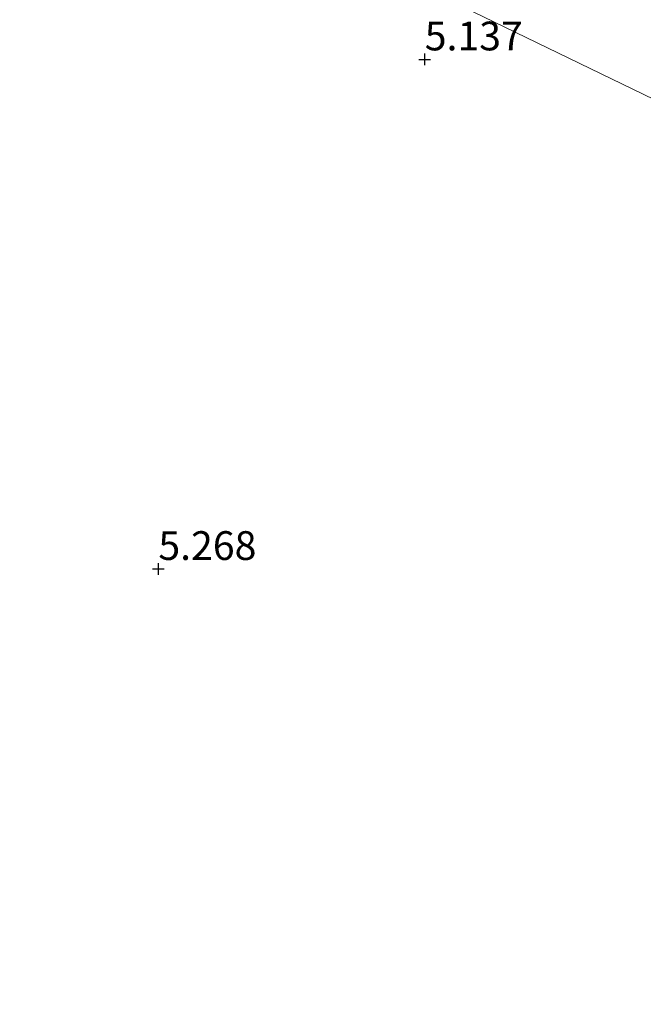
# Model space of a CAD drawing. Units: metres. Extents: x 59991 to 70012, y 437500 to 443753.
# Drawn here: x 60145 to 60199, y 439581 to 439666 of the extents above; entities that cross this region are included whole.
import ezdxf
from ezdxf.enums import TextEntityAlignment as Align

# ---------------------------------------------------------------- set-up
doc = ezdxf.new("R2010")
doc.units = ezdxf.units.M
doc.layers.get('0').update_dxf_attribs({"lineweight": 25})
for name, color, linetype, lineweight in [('B-ME-GW-HOOGTEPUNT-S-B1', 10, 'Continuous', 25), ('B-ME-IE-GRONDWERKLIJN-GROND_NIETINGERICHT-GV-B6', 253, 'Continuous', 18), ('B-ME-IE-HULPGEOMETRIE-L-B1', 53, 'Continuous', 18)]:
    doc.layers.add(name, color=color, linetype=linetype, lineweight=lineweight)
doc.styles.add('NLCS-ISO', font='NLCS-ISO.TTF')

# ---------------------------------------------------------------- blocks, each defined once
blk = doc.blocks.new('d37az_FeatureWriter_4_54_FMEBLOCK21')
at = {"layer": 'B-ME-IE-GRONDWERKLIJN-GROND_NIETINGERICHT-GV-B6'}
blk.add_polyline3d([(24.539, 111.468, 4.957), (59.75, 94.355, 5.053), (71.234, 55.088, 4.823), (86.116, 7.355, 5.094), (100.998, -40.379, 5.094), (115.88, -88.113, 5.245)], dxfattribs=at)
blk = doc.blocks.new('hoogtepunt')
for p, q in [((-0.5, 0), (0.5, 0)), ((0, 0.5), (0, -0.5))]:
    blk.add_line(p, q)
blk = doc.blocks.new('d37az_FeatureWriter_4_54_FMEBLOCK70')
at = {"layer": 'B-ME-IE-GRONDWERKLIJN-GROND_NIETINGERICHT-GV-B6'}
blk.add_polyline3d([(24.539, 111.468, 4.957), (59.75, 94.355, 5.053), (71.234, 55.088, 4.823), (86.116, 7.355, 5.094), (100.998, -40.379, 5.094), (115.88, -88.113, 5.245)], dxfattribs=at)

msp = doc.modelspace()

# ---------------------------------------------------------------- linework, layer by layer
at = {"layer": 'B-ME-IE-GRONDWERKLIJN-GROND_NIETINGERICHT-GV-B6'}
msp.add_polyline3d([(60218.312, 439688.521, 5.238), (60203.353, 439657.739, 5.053), (60168.141, 439674.851, 4.957)], dxfattribs=at)
at = {"layer": 'B-ME-IE-HULPGEOMETRIE-L-B1'}
msp.add_polyline3d([(60203.353, 439657.739, 5.053), (60168.141, 439674.851, 4.957), (60123.171, 439696.706, 4.977), (60078.2, 439718.561, 4.915), (60033.23, 439740.417, 5.008), (60030.195, 439741.891, 3.851), (60028.957, 439742.493, 3.326), (60026.22, 439743.824, 3.326), (60021.368, 439746.181, 4.779), (60000, 439756.566, 4.823)], dxfattribs=at)
msp.add_polyline3d([(60203.353, 439657.739, 5.053), (60168.141, 439674.851, 4.957), (60123.171, 439696.706, 4.977), (60078.2, 439718.561, 4.915), (60033.23, 439740.417, 5.008), (60030.195, 439741.891, 3.851), (60028.957, 439742.493, 3.326), (60026.22, 439743.824, 3.326), (60021.368, 439746.181, 4.779), (60000, 439756.566, 4.823)], dxfattribs=at)

# ---------------------------------------------------------------- block references
at = {"layer": 'B-ME-GW-HOOGTEPUNT-S-B1', "rotation": 90}
for p in [(60179.713, 439663.035, 5.137), (60179.713, 439663.035, 5.137), (60156.559, 439618.713, 5.268), (60156.559, 439618.713, 5.268)]:
    msp.add_blockref('hoogtepunt', p, dxfattribs=at)
at = {"layer": 'B-ME-IE-GRONDWERKLIJN-GROND_NIETINGERICHT-GV-B6'}
for name in ['d37az_FeatureWriter_4_54_FMEBLOCK21', 'd37az_FeatureWriter_4_54_FMEBLOCK70']:
    msp.add_blockref(name, (60143.603, 439563.383), dxfattribs=at)

# ---------------------------------------------------------------- texts
at = {"layer": 'B-ME-GW-HOOGTEPUNT-S-B1', "ltscale": 0.2, "style": 'NLCS-ISO'}
for s, p in [('5.137', (60179.713, 439663.035, 5.137)), ('5.137', (60179.713, 439663.035, 5.137)), ('5.268', (60156.559, 439618.713, 5.268)), ('5.268', (60156.559, 439618.713, 5.268))]:
    msp.add_text(s, height=2.5, dxfattribs=at).set_placement(p, align=Align.BOTTOM_LEFT)

doc.saveas('drawing.dxf')
